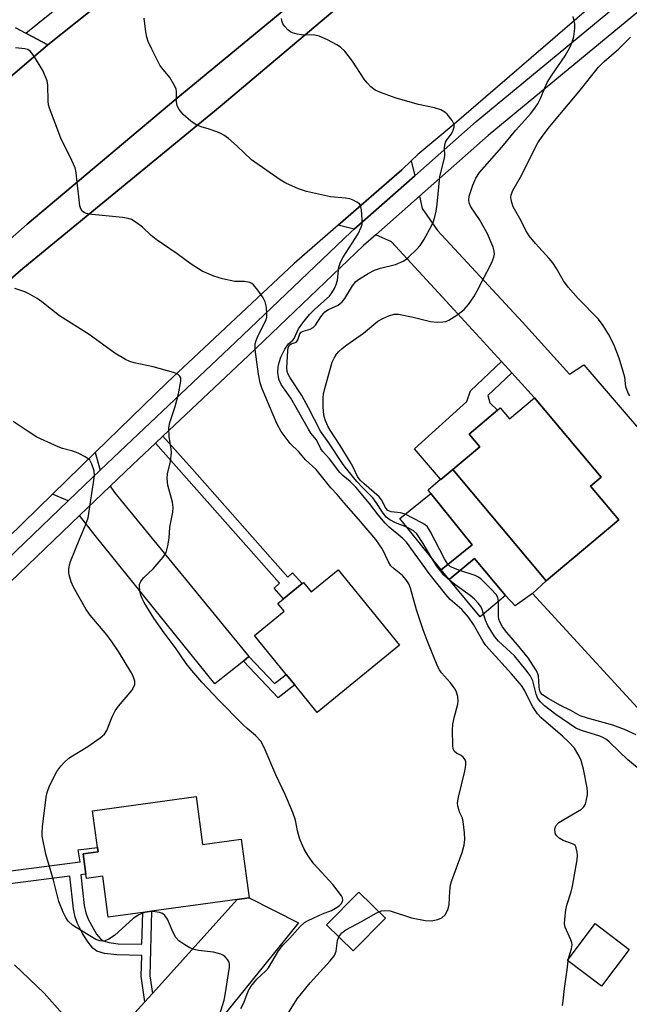
# Model space of a CAD drawing. Units: inches. Extents: x 1285762 to 1291762, y 505451 to 509452.
# Drawn here: x 1288698 to 1288850, y 505704 to 505951 of the extents above; entities that cross this region are included whole.
import ezdxf

# ---------------------------------------------------------------- set-up
doc = ezdxf.new("R2010")
doc.units = ezdxf.units.IN
doc.header["$MEASUREMENT"] = 0
for name, color, linetype in [('BLDG-Footprint', 5, 'Continuous'), ('CULTRL-Pad', 6, 'Continuous'), ('TRANS-Driveway', 251, 'Continuous'), ('TRANS-Non Street Sidewalk', 7, 'Continuous'), ('TRANS-Parking Lot', 4, 'Continuous'), ('TRANS-Road', 130, 'Continuous'), ('TRANS-Street Sidewalk', 7, 'Continuous'), ('Undefined', 1, 'Continuous')]:
    doc.layers.add(name, color=color, linetype=linetype)

msp = doc.modelspace()

# ---------------------------------------------------------------- linework, layer by layer
at = {"layer": 'BLDG-Footprint'}
for points, elevation in [([(1288826.51, 505856.31), (1288843.22, 505836.44), (1288840.59, 505834.23), (1288847.69, 505825.79), (1288829.49, 505810.48), (1288806.08, 505838.34), (1288812.86, 505844.05), (1288810.17, 505847.25), (1288817.28, 505853.22), (1288817.97, 505853.8), (1288820.27, 505851.06)], 371.01), ([(1288810.91, 505819.49), (1288803.13, 505813.25), (1288792.82, 505826.1), (1288800.61, 505832.34)], 380.84), ([(1288819.27, 505806.78), (1288812.9, 505801.48), (1288805.15, 505810.79), (1288811.53, 505816.09)], 379.9), ([(1288777.34, 505813.22), (1288792.75, 505794.35), (1288772.14, 505777.53), (1288766.48, 505784.47), (1288764.36, 505787.06), (1288756.42, 505796.8), (1288763.87, 505802.88), (1288762.28, 505804.84), (1288763.7, 505806), (1288768.33, 505809.78), (1288768.66, 505810.05), (1288770.58, 505807.7)], 363.65), ([(1288741.79, 505756.47), (1288743.43, 505744.49), (1288753.09, 505745.81), (1288755.1, 505731.11), (1288752.05, 505730.7), (1288730.61, 505727.77), (1288728.44, 505727.47), (1288719.78, 505726.29), (1288718.39, 505736.52), (1288714.33, 505735.97), (1288714.18, 505737.07), (1288713.49, 505742.12), (1288717.23, 505742.63), (1288717.08, 505743.69), (1288715.82, 505752.92)], 360.88), ([(1288789.19, 505726.04), (1288781.15, 505717.82), (1288774.48, 505724.34), (1288782.52, 505732.56)], 374.84), ([(1288850.28, 505718.22), (1288843.33, 505709.02), (1288834.82, 505715.45), (1288841.77, 505724.65)], 379.35)]:
    msp.add_lwpolyline(points, close=True, dxfattribs=dict(at, elevation=elevation))
at = {"layer": 'CULTRL-Pad'}
for points in [[(1288810.71, 505982.34), (1288747.85, 505929.22), (1288698.38, 505888.7), (1288692.88, 505883.95)], [(1288691.59, 505892.88), (1288699.52, 505899.83), (1288736.71, 505931.05), (1288776.12, 505963.66)]]:
    msp.add_lwpolyline(points, dxfattribs=at)
msp.add_lwpolyline([(1288806.08, 505838.34), (1288829.49, 505810.48), (1288826.03, 505807.28), (1288821.7, 505804.26), (1288819.27, 505806.78), (1288811.53, 505816.1), (1288805.17, 505810.8), (1288803.13, 505813.25), (1288810.91, 505819.49), (1288800.61, 505832.34), (1288799.93, 505833.31), (1288803.02, 505835.96), (1288803.07, 505835.89)], close=True, dxfattribs=at)
at = {"layer": 'TRANS-Driveway'}
for points in [[(1288796.54, 505911.92), (1288781.34, 505898.55), (1288777.4, 505899.56), (1288793.3, 505913.37), (1288795.68, 505915.68)], [(1288820.85, 505862.53), (1288818.27, 505865.37), (1288806.37, 505878.45), (1288790.76, 505895.33), (1288786.78, 505897.14), (1288797.73, 505906.78), (1288798.42, 505903.75), (1288802.23, 505898.22), (1288823.51, 505875.25), (1288835.33, 505862.24), (1288838.87, 505864.59), (1288886.45, 505809.15), (1288863.15, 505790.43), (1288873.79, 505777.19), (1288876.78, 505779.59), (1288882.76, 505772.15), (1288876.94, 505765.29), (1288861.69, 505768.54), (1288826.03, 505807.28), (1288829.49, 505810.48), (1288847.69, 505825.79), (1288840.6, 505834.23), (1288843.22, 505836.44), (1288826.51, 505856.31)], [(1288717.77, 505838.18), (1288709.76, 505830.51), (1288705.82, 505832.17), (1288716.55, 505842.59)], [(1288755.01, 505791.52), (1288753.63, 505790.35), (1288746.49, 505784.67), (1288716.51, 505821.82), (1288712.62, 505826.83), (1288720.31, 505834.19), (1288721.32, 505832.59)], [(1288729.5, 505667.92), (1288720.74, 505674.1), (1288705.23, 505684.97), (1288713.55, 505689.63), (1288718.29, 505693.29), (1288728.96, 505705.11), (1288730.84, 505707.19), (1288752.05, 505730.7), (1288755.1, 505731.11), (1288767.46, 505724.82), (1288731.18, 505680.05), (1288729.9, 505676.11)]]:
    msp.add_lwpolyline(points, close=True, dxfattribs=at)
at = {"layer": 'TRANS-Non Street Sidewalk'}
for points in [[(1288820.85, 505862.53), (1288814.83, 505856.86), (1288815.37, 505855.02), (1288817.28, 505853.22), (1288810.17, 505847.25), (1288812.86, 505844.05), (1288806.08, 505838.34), (1288803.07, 505835.89), (1288803.02, 505835.96), (1288796.53, 505843.54), (1288809.58, 505855.36), (1288810.49, 505858.05), (1288818.27, 505865.37)], [(1288731.62, 505844.94), (1288733.47, 505846.68), (1288740.82, 505838.54), (1288764.77, 505811.39), (1288765.9, 505812.48), (1288768.33, 505809.78), (1288763.7, 505806), (1288761.31, 505808.65), (1288762.7, 505809.89)], [(1288753.63, 505790.35), (1288755.01, 505791.52), (1288761.46, 505784.77), (1288764.36, 505787.06), (1288766.48, 505784.47), (1288762.37, 505781.2)]]:
    msp.add_lwpolyline(points, close=True, dxfattribs=at)
msp.add_lwpolyline([(1288690.76, 505737.31), (1288712.72, 505740.14), (1288712.29, 505743.12), (1288717.08, 505743.69), (1288717.23, 505742.63), (1288713.49, 505742.12), (1288714.18, 505737.07), (1288712.92, 505736.91), (1288713.77, 505729.22), (1288714.17, 505727.4), (1288714.75, 505725.81), (1288716.86, 505722.06), (1288717.85, 505720.88), (1288718.6, 505720.33), (1288719.9, 505719.94), (1288722.25, 505719.63), (1288728.23, 505719.51), (1288728.44, 505727.47), (1288730.61, 505727.77), (1288730.2, 505711.61), (1288730.84, 505707.19), (1288728.96, 505705.11), (1288728.03, 505711.54), (1288728.16, 505716.69), (1288721.92, 505716.82), (1288718.82, 505717.22), (1288716.94, 505717.78), (1288715.95, 505718.53), (1288714.72, 505720.01), (1288713.38, 505722.16), (1288712.08, 505724.72), (1288711.5, 505726.29), (1288711.06, 505728.37), (1288710.13, 505736.55), (1288691.2, 505734.11)], dxfattribs=at)
at = {"layer": 'TRANS-Parking Lot'}
msp.add_polyline3d([(1288696.51, 505949.04, 0), (1288699.11, 505947.64, 0), (1288704.65, 505944.66, 0), (1288671.2, 505916.04, 0)], dxfattribs=at)
at = {"layer": 'TRANS-Road'}
msp.add_lwpolyline([(1288822.7, 506003.33), (1288776.12, 505963.66), (1288736.71, 505931.05), (1288699.52, 505899.83), (1288691.59, 505892.88), (1288683.85, 505885.72), (1288676.32, 505878.34), (1288668.99, 505870.76), (1288657.47, 505857.71), (1288653.14, 505852.19), (1288648.6, 505846.84), (1288643.87, 505841.66), (1288638.94, 505836.67), (1288633.83, 505831.86), (1288597.43, 505800.15), (1288564.1, 505825.97), (1288643.18, 505892.06), (1288671.2, 505916.04), (1288704.65, 505944.66), (1288741.78, 505974.34), (1288752.25, 505983.13), (1288780.1, 506005.45), (1288781.69, 506006.72), (1288794.12, 506019.16)], close=True, dxfattribs=at)
for points in [[(1288692.88, 505883.95), (1288698.38, 505888.7), (1288747.85, 505929.22), (1288810.71, 505982.34)], [(1288851.6, 505963.84), (1288805.83, 505924.31), (1288797.29, 505917.25), (1288795.68, 505915.68), (1288793.3, 505913.37), (1288777.4, 505899.56), (1288766.35, 505889.95), (1288734.57, 505860.11), (1288716.55, 505842.59), (1288705.82, 505832.17), (1288694.6, 505821.26)]]:
    msp.add_lwpolyline(points, dxfattribs=at)
at = {"layer": 'TRANS-Street Sidewalk'}
msp.add_lwpolyline([(1288741.78, 505974.34), (1288704.65, 505944.66), (1288699.11, 505947.64), (1288727.41, 505970.46), (1288735.93, 505978.42)], close=True, dxfattribs=at)
for points in [[(1288689.94, 505811.54), (1288709.76, 505830.51), (1288717.77, 505838.18), (1288722.69, 505842.9), (1288751.69, 505870.24), (1288780.62, 505897.91), (1288781.34, 505898.55), (1288796.54, 505911.92), (1288811.97, 505925.5), (1288854.91, 505961.05)], [(1288857.88, 505957.48), (1288814.98, 505921.96), (1288797.73, 505906.78), (1288786.78, 505897.14), (1288783.75, 505894.48), (1288754.89, 505866.87), (1288733.47, 505846.68), (1288731.62, 505844.94), (1288725.89, 505839.53), (1288720.31, 505834.19), (1288712.62, 505826.83), (1288693.14, 505808.17)]]:
    msp.add_lwpolyline(points, dxfattribs=at)
at = {"layer": 'Undefined'}
for p, q in [((1288730.13, 505727.7, 360), (1288729.09, 505727.56, 360)), ((1288834.95, 505715.35, 366), (1288835, 505715.69, 366))]:
    msp.add_line(p, q, dxfattribs=at)
for points, elevation in [([(1288835, 505715.69), (1288835.84, 505718.37), (1288835.94, 505719.34), (1288835.87, 505719.84), (1288835.61, 505720.63), (1288834.26, 505723.77), (1288834.09, 505724.59), (1288834.12, 505725.76), (1288834.41, 505728.11), (1288834.63, 505729.28), (1288835.73, 505732.58), (1288836.07, 505734.02), (1288837.21, 505740.66), (1288837.28, 505741.74), (1288837.22, 505742.58), (1288837.02, 505743.64), (1288836.69, 505744.29), (1288836.09, 505744.67), (1288833.74, 505745.44), (1288832.73, 505746.03), (1288832.1, 505746.6), (1288831.83, 505747.03), (1288831.68, 505747.49), (1288831.61, 505748.22), (1288831.69, 505748.68), (1288831.92, 505749.14), (1288832.66, 505749.94), (1288833.89, 505750.77), (1288838.33, 505753.29), (1288838.94, 505753.86), (1288839.3, 505754.6), (1288839.78, 505756.89), (1288839.84, 505757.77), (1288839.76, 505758.65), (1288838.81, 505763.3), (1288838.2, 505765.52), (1288837.75, 505766.58), (1288836.53, 505768.56), (1288835.19, 505770.05), (1288833.54, 505771.6), (1288828.2, 505776.21), (1288827.27, 505777.19), (1288826.14, 505778.94), (1288825.02, 505781.04), (1288824.04, 505783.09), (1288823.29, 505784.25), (1288820.81, 505787.21), (1288814.39, 505794.28), (1288813.71, 505795.29), (1288811.27, 505799.54), (1288810, 505801.37), (1288808.31, 505803.3), (1288805.45, 505805.81), (1288804.34, 505807.06), (1288800.14, 505812.3), (1288794.48, 505820.21), (1288793.59, 505821.11), (1288790.11, 505823.94), (1288789.11, 505824.91), (1288787.39, 505826.98), (1288785.2, 505829.81), (1288781.77, 505833.9), (1288780.41, 505835.37), (1288778.58, 505836.89), (1288777.82, 505837.63), (1288775.21, 505841.02), (1288773.48, 505842.92), (1288773.03, 505843.57), (1288771.91, 505845.75), (1288770.54, 505847.5), (1288769.9, 505848.47), (1288765.53, 505856.19), (1288763.12, 505859.66), (1288762.73, 505860.42), (1288762.55, 505860.97), (1288762.29, 505862.69), (1288762.35, 505864.11), (1288762.59, 505865.19), (1288763.01, 505866.51), (1288763.98, 505868.47), (1288764.92, 505869.79), (1288766.03, 505870.74), (1288766.37, 505871.14), (1288767.45, 505873.62), (1288768.56, 505875.12), (1288770.23, 505877.14), (1288771.55, 505878.54), (1288775.16, 505881.77), (1288775.82, 505882.59), (1288776.48, 505883.72), (1288776.89, 505884.71), (1288777.19, 505885.73), (1288777.55, 505889.04), (1288777.93, 505890.29), (1288778.63, 505891.52), (1288782.39, 505897.34), (1288783.16, 505899.06), (1288783.36, 505899.83), (1288783.41, 505900.99), (1288783.23, 505903.35), (1288782.97, 505904.43), (1288782.68, 505904.84), (1288782.07, 505905.31), (1288781.1, 505905.81), (1288780.32, 505906.1), (1288779.2, 505906.33), (1288775.41, 505906.67), (1288769.4, 505908), (1288767.46, 505908.61), (1288764.26, 505910.02), (1288762.81, 505910.92), (1288755.7, 505915.87), (1288752.11, 505919.3), (1288749.88, 505921.22), (1288748.72, 505922.11), (1288747.98, 505922.51), (1288746.95, 505922.93), (1288745.09, 505923.57), (1288743.05, 505924.15), (1288741.84, 505924.66), (1288740.47, 505925.57), (1288738.55, 505927.25), (1288737.53, 505928.47), (1288737.09, 505929.45), (1288736.91, 505930.53), (1288736.86, 505933.08), (1288736.77, 505933.62), (1288736.48, 505934.37), (1288735.19, 505936.51), (1288733.2, 505938.91), (1288732.72, 505939.64), (1288730.68, 505943.64), (1288729.82, 505945.54), (1288729.49, 505946.59), (1288729.18, 505947.94), (1288728.8, 505951.33)], 366), ([(1288794.56, 505823.94), (1288791.74, 505824.98), (1288790.29, 505825.8), (1288789.43, 505826.47), (1288788.44, 505827.64), (1288786.93, 505830.13), (1288786.09, 505831.3), (1288783.62, 505833.68), (1288782.02, 505835.4), (1288779.09, 505838.93), (1288778.42, 505839.87), (1288775.06, 505845.03), (1288772.96, 505848), (1288769.97, 505853.77), (1288768.27, 505856.88), (1288765.39, 505861.31), (1288764.89, 505862.21), (1288764.64, 505862.89), (1288764.51, 505863.84), (1288764.75, 505868.06), (1288764.89, 505868.88), (1288765.17, 505869.5), (1288765.57, 505869.82), (1288766.63, 505870.2), (1288766.98, 505870.42), (1288767.26, 505870.82), (1288767.81, 505872.33), (1288768.1, 505872.74), (1288768.6, 505873.04), (1288770.35, 505873.53), (1288771.1, 505873.92), (1288771.69, 505874.48), (1288773.04, 505876.6), (1288774.06, 505877.81), (1288774.93, 505878.4), (1288777.38, 505879.51), (1288778.35, 505880.31), (1288779.02, 505881.15), (1288780.93, 505884.33), (1288781.82, 505885.41), (1288782.45, 505885.97), (1288784.86, 505887.46), (1288786.43, 505888.29), (1288787.99, 505888.8), (1288791.77, 505889.71), (1288793.61, 505890.5), (1288794.33, 505890.96), (1288794.99, 505891.52), (1288797.1, 505893.56), (1288797.87, 505894.43), (1288798.79, 505895.88), (1288800.76, 505899.4), (1288801.23, 505900.45), (1288801.59, 505901.59), (1288801.93, 505903.04), (1288802.18, 505904.8), (1288802.81, 505911.75), (1288804.01, 505916.31), (1288804.07, 505917.13), (1288804, 505918.81), (1288804.08, 505919.58), (1288804.29, 505920.31), (1288804.53, 505920.77), (1288805.68, 505922.34), (1288806.11, 505923.04), (1288806.43, 505924.04), (1288806.39, 505924.78), (1288805.89, 505925.73), (1288804.67, 505927.3), (1288804.06, 505927.87), (1288803.11, 505928.4), (1288801.52, 505928.95), (1288797.5, 505929.76), (1288791.86, 505931.34), (1288788.25, 505932.64), (1288786.66, 505933.37), (1288785.58, 505934.2), (1288784.61, 505935.17), (1288783.9, 505936.13), (1288780.98, 505940.63), (1288779, 505943.11), (1288777.98, 505944.08), (1288777, 505944.69), (1288774.7, 505945.93), (1288772.62, 505946.9), (1288771.5, 505947.1), (1288768.23, 505947.2), (1288767.08, 505947.4), (1288765.97, 505947.73), (1288765.46, 505947.97), (1288764.78, 505948.47), (1288764, 505949.29), (1288763.52, 505949.98), (1288763.31, 505950.48), (1288763.16, 505951.28)], 368), ([(1288794.14, 505827.15), (1288792.95, 505827.48), (1288790.62, 505827.77), (1288789.83, 505828.11), (1288789.32, 505828.7), (1288788.25, 505830.77), (1288787.65, 505831.56), (1288783.87, 505834.75), (1288782.85, 505835.72), (1288782.23, 505836.64), (1288781.04, 505839.15), (1288780.39, 505840.3), (1288777.89, 505844.35), (1288775.35, 505848.19), (1288774.79, 505849.21), (1288774.12, 505850.84), (1288773.82, 505851.96), (1288773.64, 505854.02), (1288773.61, 505856.38), (1288773.72, 505857.25), (1288774.06, 505858.68), (1288775.91, 505865.23), (1288776.38, 505866.28), (1288776.97, 505867.23), (1288777.51, 505867.89), (1288778.38, 505868.69), (1288779.56, 505869.6), (1288783.69, 505872.46), (1288787.28, 505875.49), (1288788.52, 505876.17), (1288790.07, 505876.88), (1288791.39, 505877.27), (1288792.51, 505877.23), (1288796.19, 505876.5), (1288800.51, 505875.41), (1288802.21, 505875.22), (1288803.55, 505875.3), (1288804.33, 505875.45), (1288805.1, 505875.76), (1288807.06, 505877.02), (1288808.93, 505878.4), (1288810.05, 505879.7), (1288811.35, 505881.6), (1288812.22, 505883.1), (1288815.84, 505890.23), (1288816.35, 505891.5), (1288816.52, 505892.27), (1288816.48, 505892.99), (1288816.22, 505894), (1288814.79, 505897.39), (1288812.76, 505900.92), (1288810.6, 505904.15), (1288810.18, 505905.11), (1288810.09, 505905.84), (1288810.21, 505906.82), (1288811.09, 505909.54), (1288811.88, 505911.34), (1288812.8, 505912.7), (1288818.36, 505919.03), (1288821.83, 505923.31), (1288825.51, 505927.42), (1288826.36, 505928.51), (1288827.35, 505929.95), (1288828.06, 505931.22), (1288829.12, 505933.95), (1288829.74, 505935.22), (1288830.92, 505937.13), (1288834.23, 505941.97), (1288835.41, 505944.02), (1288835.98, 505945.39), (1288836.42, 505946.8), (1288836.68, 505948.74), (1288836.68, 505949.85), (1288836.52, 505950.67), (1288836.19, 505951.75)], 370), ([(1288850.4, 505856.84), (1288850, 505857.45), (1288849.44, 505859.03), (1288849.13, 505861.46), (1288848.95, 505862.31), (1288847.79, 505866.2), (1288846.39, 505869.7), (1288845.09, 505872.26), (1288843.76, 505874.39), (1288842.56, 505875.98), (1288837.49, 505881.14), (1288834.95, 505884), (1288833.8, 505885.64), (1288832.05, 505888.71), (1288831.12, 505890.1), (1288830.2, 505891.21), (1288826.81, 505894.91), (1288825.22, 505896.87), (1288824.39, 505898.23), (1288823.18, 505900.66), (1288821.23, 505904.17), (1288820.86, 505905.18), (1288820.68, 505905.95), (1288820.63, 505906.47), (1288820.71, 505907.16), (1288821.12, 505908.18), (1288823.07, 505911.55), (1288827.4, 505920.13), (1288828.45, 505921.7), (1288830.31, 505924.14), (1288837.62, 505932.96), (1288842.6, 505939.13), (1288843.96, 505940.5), (1288847.66, 505943.69), (1288850.6, 505946.63)], 372), ([(1288787.56, 505727.63), (1288788.26, 505727.83), (1288789.05, 505727.92), (1288790.4, 505727.85), (1288795.76, 505726.14), (1288799.19, 505725.48), (1288800.63, 505725.39), (1288802.35, 505725.66), (1288803.37, 505726.08), (1288804.13, 505726.86), (1288804.58, 505727.58), (1288804.95, 505728.34), (1288805.17, 505729.41), (1288805.31, 505732.75), (1288805.5, 505734.39), (1288805.83, 505735.49), (1288808.43, 505742.46), (1288808.92, 505744.34), (1288809.12, 505745.7), (1288809.05, 505747.42), (1288808.69, 505750.27), (1288808.47, 505751.09), (1288807.86, 505752.41), (1288807.57, 505753.23), (1288807.38, 505754.08), (1288807.3, 505754.94), (1288807.5, 505756.34), (1288809.1, 505762.85), (1288809.33, 505764.31), (1288809.32, 505765.15), (1288809.17, 505765.67), (1288808.71, 505766.34), (1288808.2, 505766.75), (1288807.02, 505767.36), (1288806.49, 505767.79), (1288806.17, 505768.44), (1288806.06, 505769.27), (1288806.03, 505773.11), (1288806.13, 505774.58), (1288806.52, 505776.56), (1288807.31, 505779.6), (1288807.45, 505780.42), (1288807.37, 505781.53), (1288807.01, 505782.59), (1288806.65, 505783.35), (1288806.2, 505784.07), (1288805.5, 505784.97), (1288803.24, 505787.49), (1288802.76, 505788.19), (1288802.37, 505788.97), (1288799.68, 505795.52), (1288798.65, 505798.24), (1288796.95, 505803.2), (1288795.46, 505808.67), (1288795.03, 505809.71), (1288794.43, 505810.71), (1288793.52, 505811.85), (1288791.41, 505813.48), (1288790.6, 505814.27), (1288790, 505815.23), (1288788.47, 505818.4), (1288787.74, 505819.54), (1288786.77, 505820.83), (1288782.5, 505825.95), (1288778.81, 505830.06), (1288777.1, 505832.11), (1288775.5, 505833.75), (1288771.82, 505838.35), (1288769.17, 505840.8), (1288767.55, 505842.75), (1288765.38, 505844.91), (1288763.09, 505847.9), (1288761.97, 505849.85), (1288758.31, 505858.52), (1288757.81, 505860.1), (1288757.38, 505862.25), (1288756.61, 505868.41), (1288756.62, 505869.84), (1288756.8, 505870.64), (1288757.3, 505871.93), (1288759.24, 505875.7), (1288759.47, 505876.48), (1288759.52, 505877.3), (1288759.4, 505878.97), (1288759.1, 505880.31), (1288758.57, 505881.33), (1288757.23, 505883.26), (1288756.15, 505884.61), (1288755.73, 505884.94), (1288755.25, 505885.16), (1288753.91, 505885.41), (1288752.36, 505885.4), (1288751.52, 505885.47), (1288748.43, 505886.14), (1288746.23, 505886.77), (1288743.33, 505888.06), (1288740.55, 505889.78), (1288737.09, 505892.38), (1288731.8, 505895.93), (1288730.52, 505896.94), (1288728.38, 505899.03), (1288726.78, 505900.21), (1288725.57, 505900.94), (1288724.78, 505901.21), (1288723.37, 505901.44), (1288714.89, 505902.29), (1288713.81, 505902.59), (1288713.27, 505903.01), (1288712.89, 505903.62), (1288712.7, 505904.41), (1288711.96, 505911.03), (1288711.72, 505912.75), (1288711.47, 505913.87), (1288710.69, 505915.75), (1288707.91, 505921.33), (1288705.06, 505928.85), (1288704.86, 505929.63), (1288704.73, 505930.59), (1288704.66, 505934.58), (1288704.45, 505935.64), (1288704.11, 505936.72), (1288703.37, 505938.3), (1288701.19, 505941.9), (1288700.32, 505943.06), (1288699.66, 505943.51), (1288698.87, 505943.72), (1288696.57, 505943.95)], 364), ([(1288752.96, 505703.38), (1288753.73, 505704.83), (1288754.84, 505707.73), (1288755.51, 505708.91), (1288757.04, 505710.79), (1288759.25, 505712.85), (1288759.93, 505713.61), (1288762.46, 505717.88), (1288763.49, 505719.23), (1288765.27, 505720.98), (1288767.88, 505723.93), (1288768.92, 505724.9), (1288769.67, 505725.37), (1288771.27, 505726.15), (1288773.45, 505727.13), (1288775.68, 505727.96), (1288776.7, 505728.49), (1288777.63, 505729.13), (1288778.15, 505729.63), (1288778.49, 505730.19), (1288778.56, 505730.62), (1288778.44, 505731.11), (1288778.19, 505731.6), (1288777.16, 505733.06), (1288776.01, 505734.44), (1288771.31, 505739.66), (1288769.85, 505741.65), (1288768.87, 505743.3), (1288768.18, 505744.77), (1288767.7, 505746.05), (1288767.22, 505747.88), (1288766.67, 505750.57), (1288766.01, 505752.46), (1288764.12, 505757), (1288761.76, 505761.93), (1288758.85, 505768.79), (1288758.02, 505770.34), (1288756.67, 505771.8), (1288754.56, 505773.52), (1288753.48, 505774.52), (1288747.42, 505780.68), (1288743.25, 505785.1), (1288740.74, 505788), (1288739.34, 505789.8), (1288736.65, 505793.72), (1288733.76, 505797.47), (1288731.19, 505801.13), (1288728.8, 505805.08), (1288728.27, 505806.08), (1288727.95, 505806.88), (1288727.7, 505808), (1288727.59, 505809.13), (1288727.65, 505809.68), (1288727.92, 505810.36), (1288728.62, 505811.22), (1288731.02, 505813.46), (1288733.52, 505816.39), (1288734.31, 505817.6), (1288734.74, 505819.21), (1288735.02, 505821.17), (1288735.2, 505823.94), (1288735.96, 505827.72), (1288736.06, 505828.81), (1288735.84, 505830.22), (1288734.74, 505834.45), (1288734.54, 505836.05), (1288734.65, 505837.35), (1288735.38, 505840.3), (1288735.62, 505842.61), (1288735.58, 505843.47), (1288735.05, 505846.6), (1288734.93, 505848.82), (1288735.19, 505850.17), (1288736.58, 505854.16), (1288737.4, 505857.34), (1288737.98, 505860.51), (1288737.94, 505861.31), (1288737.75, 505861.75), (1288737.18, 505862.24), (1288736.13, 505862.65), (1288731, 505864.09), (1288726.26, 505865.1), (1288725.19, 505865.44), (1288724.15, 505865.93), (1288721.41, 505867.53), (1288715, 505872.16), (1288707.58, 505876.86), (1288703.16, 505880.33), (1288701.95, 505881.18), (1288700.2, 505882.22), (1288698.92, 505882.88), (1288696.41, 505883.65)], 362), ([(1288729.09, 505727.56), (1288727.48, 505726.83), (1288726, 505725.92), (1288721.34, 505721.69), (1288719.94, 505720.73), (1288718.95, 505720.34), (1288718.45, 505720.29), (1288717.71, 505720.34), (1288716.66, 505720.72), (1288711.79, 505723.65), (1288710.8, 505724.31), (1288709.78, 505725.3), (1288709.13, 505726.23), (1288708.52, 505727.54), (1288707.45, 505730.24), (1288706.1, 505735.54), (1288704.19, 505742.04), (1288703.26, 505746.54), (1288703.2, 505747.4), (1288703.3, 505748.89), (1288704.23, 505756.31), (1288704.53, 505757.46), (1288705.1, 505759.14), (1288706.9, 505762.71), (1288707.9, 505764.06), (1288708.86, 505765.1), (1288709.88, 505766.06), (1288710.81, 505766.7), (1288714.71, 505769.04), (1288717.75, 505771.21), (1288718.81, 505772.12), (1288719.4, 505773.03), (1288720.74, 505776.43), (1288721.49, 505777.95), (1288722.34, 505779.1), (1288725.7, 505783.06), (1288726.14, 505783.78), (1288726.41, 505784.55), (1288726.41, 505785.35), (1288726.23, 505786.15), (1288725.9, 505786.94), (1288725.46, 505787.72), (1288722.35, 505792.8), (1288720.78, 505795.14), (1288719.4, 505796.94), (1288715.29, 505801.9), (1288714.27, 505803.32), (1288711.09, 505808.87), (1288710.52, 505810.24), (1288709.99, 505811.95), (1288709.9, 505812.53), (1288709.91, 505813.37), (1288710.08, 505814.49), (1288710.33, 505815.33), (1288712.63, 505821.07), (1288714.12, 505824.4), (1288714.72, 505826.28), (1288716.36, 505836.77), (1288716.22, 505838.06), (1288715.69, 505839.73), (1288715.14, 505840.71), (1288714.74, 505841.07), (1288714.03, 505841.52), (1288712.23, 505842.42), (1288710.91, 505842.99), (1288708.3, 505843.65), (1288707.25, 505844.01), (1288701.9, 505846.5), (1288699.69, 505847.86), (1288695.99, 505850.4)], 360), ([(1288804.87, 505814.64), (1288804, 505816.01), (1288800.5, 505822.77), (1288799.73, 505823.99), (1288799.1, 505824.56), (1288798.36, 505825.03), (1288794.14, 505827.15)], 370), ([(1288800.81, 505816.14), (1288798.68, 505819.8), (1288797.06, 505822.27), (1288796.25, 505823.02), (1288794.56, 505823.94)], 368), ([(1288805.25, 505810.67), (1288803.87, 505811.94), (1288802.96, 505812.95), (1288802, 505814.24), (1288800.81, 505816.14)], 368), ([(1288807.85, 505813.04), (1288805.89, 505813.79), (1288805.44, 505814.08), (1288804.87, 505814.64)], 370), ([(1288817.54, 505805.34), (1288817.37, 505806.33), (1288816.95, 505807.03), (1288815.57, 505808.52), (1288813.07, 505810.98), (1288812.39, 505811.46), (1288811.68, 505811.8), (1288807.85, 505813.04)], 370), ([(1288813.75, 505802.19), (1288813.4, 505803.3), (1288813.07, 505804.03), (1288812.45, 505804.91), (1288811.55, 505805.93), (1288810.47, 505806.83), (1288806.6, 505809.56), (1288805.25, 505810.67)], 368), ([(1288851.99, 505771.89), (1288849.08, 505773.28), (1288846.13, 505774.32), (1288839.79, 505776.07), (1288837.94, 505776.69), (1288835.68, 505778.01), (1288833.08, 505779.31), (1288829.98, 505780.99), (1288828.55, 505781.94), (1288828.08, 505782.53), (1288827.81, 505783.23), (1288827.7, 505784.07), (1288827.56, 505786.66), (1288827.29, 505787.46), (1288826.88, 505788.23), (1288824.93, 505791.17), (1288822.31, 505794.43), (1288819.64, 505797.54), (1288818.56, 505798.98), (1288817.85, 505800.19), (1288817.61, 505800.9), (1288817.49, 505801.67), (1288817.54, 505805.34)], 370), ([(1288855.06, 505761.44), (1288849.88, 505765.71), (1288847.73, 505767.72), (1288845.24, 505770.21), (1288844.61, 505770.73), (1288843.69, 505771.29), (1288842.93, 505771.63), (1288838.35, 505772.99), (1288836.9, 505773.61), (1288831.85, 505777.06), (1288829.09, 505779.19), (1288828.02, 505780.15), (1288827.39, 505781.06), (1288826.93, 505782.09), (1288826.1, 505785.47), (1288825.47, 505786.76), (1288824.4, 505788.2), (1288821.55, 505791.67), (1288817.56, 505795.38), (1288816.63, 505796.45), (1288815.83, 505797.6), (1288814.85, 505799.3), (1288814.26, 505800.64), (1288813.75, 505802.19)], 368), ([(1288747.6, 505701.53), (1288748.82, 505705.49), (1288749.1, 505706.83), (1288750.16, 505713.76), (1288750.17, 505714.53), (1288750.05, 505715.02), (1288749.65, 505715.71), (1288749.11, 505716.33), (1288748.69, 505716.67), (1288747.97, 505717.02), (1288746.11, 505717.5), (1288742.39, 505717.93), (1288741.28, 505718.14), (1288740.22, 505718.59), (1288738.96, 505719.35), (1288737.5, 505720.35), (1288736.7, 505721.17), (1288736.03, 505722.46), (1288734.64, 505725.75), (1288734, 505726.69), (1288733.37, 505727.18), (1288732.62, 505727.47), (1288731.53, 505727.64), (1288730.13, 505727.7)], 360), ([(1288777.57, 505721.32), (1288778.31, 505722.33), (1288779.26, 505723.09), (1288783.35, 505725.24), (1288786.71, 505727.23), (1288787.56, 505727.63)], 364), ([(1288763.48, 505700.1), (1288767.11, 505705.82), (1288770.37, 505709.82), (1288775.38, 505715.31), (1288776.47, 505716.69), (1288776.87, 505717.76), (1288777.2, 505720.42), (1288777.57, 505721.32)], 364), ([(1288708.29, 505702.04), (1288703.78, 505707.23), (1288696.27, 505714.37)], 358), ([(1288833.55, 505704.17), (1288833.76, 505705.29), (1288834.06, 505708.41), (1288834.74, 505713.09), (1288834.95, 505715.35)], 366)]:
    msp.add_lwpolyline(points, dxfattribs=dict(at, elevation=elevation))

doc.saveas('drawing.dxf')
